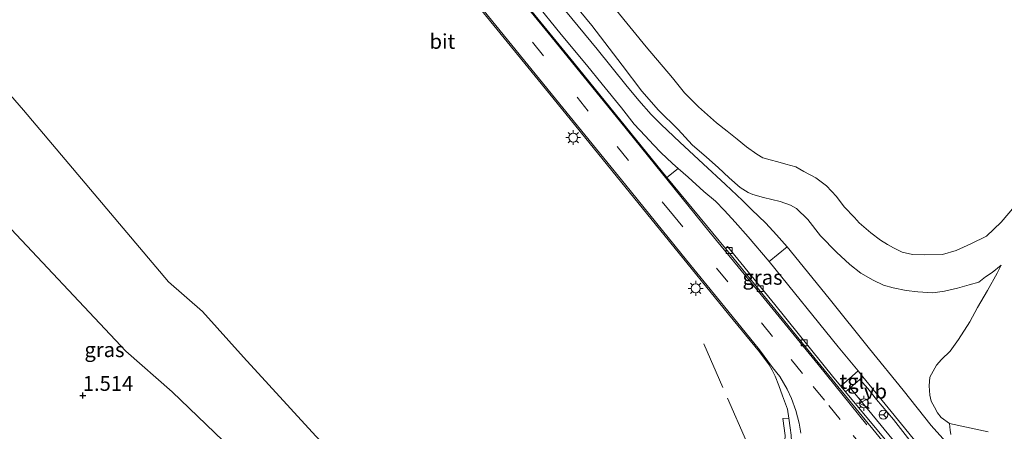
# Model space of a CAD drawing. Units: metres. Extents: x 59998 to 70004, y 424999 to 430978.
# Drawn here: x 61633 to 61800, y 426829 to 426898 of the extents above; entities that cross this region are included whole.
import ezdxf
from ezdxf.enums import TextEntityAlignment as Align

# ---------------------------------------------------------------- set-up
doc = ezdxf.new("R2010")
doc.units = ezdxf.units.M
doc.linetypes.add('IE-TERREINAFSCHEIDING', pattern=[10, 8, -2])
doc.linetypes.add('VW-3-9_STREEP', pattern=[12, 3, -9])
doc.layers.get('0').update_dxf_attribs({"lineweight": 25})
for name, color, linetype, lineweight in [('B-ME-GR-BOMENSTRUIKEN-GV-B6', 93, 'Continuous', 18), ('B-ME-GW-HOOGTEPUNT-S-B1', 10, 'Continuous', 25), ('B-ME-GW-KRUINLIJN-L-B1', 93, 'Continuous', 18), ('B-ME-GW-TEENLIJN-L-B1', 93, 'Continuous', 18), ('B-ME-IE-GRASLAND-GV-B6', 93, 'Continuous', 18), ('B-ME-IE-MEUBILAIR_WEGMEUBILAIR-LICHTMAST-S-B1', 8, 'Continuous', 18), ('B-ME-IE-TERREINAFSCHEIDING-RASTERHEKWERK-L-B1', 8, 'IE-TERREINAFSCHEIDING', 18), ('B-ME-OB-BEKLEDING-GV-B6', 253, 'Continuous', 18), ('B-ME-VH-VERH_SOORT-BETON-OVERIG-GV-B6', 8, 'IE-TERREINAFSCHEIDING-NATUURLIJK-HOUTWAL', 18), ('B-ME-VH-VERH_SOORT-BITUMEN-GV-B6', 8, 'IE-TERREINAFSCHEIDING-NATUURLIJK-HOUTWAL', 18), ('B-ME-VH-VERH_SOORT-HALF_VERHARDING-GV-B6', 8, 'IE-TERREINAFSCHEIDING-NATUURLIJK-HOUTWAL', 18), ('B-ME-VH-VERH_SOORT-KLINKERS-GV-B6', 8, 'IE-TERREINAFSCHEIDING-NATUURLIJK-HOUTWAL', 18), ('B-ME-VH-VERH_SOORT-TEGELS-GV-B6', 8, 'Continuous', 18), ('B-ME-VV-KOLK-S-B1', 8, 'Continuous', 18), ('B-ME-VW-MARKERING-39STREEP-015-L-B1', 255, 'VW-3-9_STREEP', 18), ('B-ME-VW-MARKERING-STREEP-015-L-B1', 7, 'Continuous', 18), ('B-ME-VW-MEUBILAIR_WEGMEUBILAIR-RONA-S-B1', 8, 'Continuous', 18), ('B-ME-VW-MEUBILAIR_WEGMEUBILAIR-VERKEERSBORD-S-B1', 8, 'Continuous', 18)]:
    doc.layers.add(name, color=color, linetype=linetype, lineweight=lineweight)
doc.styles.add('NLCS-ISO', font='NLCS-ISO.TTF')
doc.linetypes.add('IE-TERREINAFSCHEIDING-NATUURLIJK-HOUTWAL', pattern='A,7,-1.5,[67,NLCS.SHX,S=0.75,R=45,X=0,Y=0],-1.5,7,-1.5,[70,NLCS.SHX,S=0.75,R=0,X=0,Y=0],-1.5', length=20)

# ---------------------------------------------------------------- blocks, each defined once
blk = doc.blocks.new('verkeersbord')
for p, q in [((0, 0.75), (-0.75, -0.625)), ((0.75, -0.625), (0, 0.75)), ((-0.75, -0.625), (0.75, -0.625))]:
    blk.add_line(p, q)
blk = doc.blocks.new('wegwijzer')
for q in [(-0.53, -0.53), (0, 0.75), (0.53, -0.53)]:
    blk.add_line((0, 0), q)
blk.add_circle((0, 0), 0.75)
blk = doc.blocks.new('hoogtepunt')
for p, q in [((-0.5, 0), (0.5, 0)), ((0, 0.5), (0, -0.5))]:
    blk.add_line(p, q)
blk = doc.blocks.new('kolk')
blk.add_lwpolyline([(-0.5, -0.5), (0.5, -0.5), (0.5, 0.5), (-0.5, 0.5)], close=True)
blk = doc.blocks.new('lantaarnpaal')
for p, q in [((-0.75, 0), (-1.25, 0)), ((-0.88, 0.88), (-0.53, 0.53)), ((0, 0.75), (0, 1.25)), ((0.53, 0.53), (0.88, 0.88)), ((0.75, 0), (1.25, 0)), ((-0.53, -0.53), (-0.88, -0.88)), ((0, -0.75), (0, -1.25)), ((0.53, -0.53), (0.88, -0.88))]:
    blk.add_line(p, q)
blk.add_circle((0, 0), 0.75)

msp = doc.modelspace()

# ---------------------------------------------------------------- linework, layer by layer
at = {"layer": 'B-ME-GR-BOMENSTRUIKEN-GV-B6'}
msp.add_polyline3d([(61629.28, 426865.52, 1.77), (61651.34, 426842.09, 1.72), (61659.17, 426835.22, 1.75), (61667.78, 426826.91, 1.75), (61677.49, 426815.52, 1.7), (61688.56, 426801.21, 1.8), (61692.56, 426794.86, 2.51), (61694.31, 426791.56, 2.51), (61694.92, 426790.27, 2.57), (61694.72, 426788, 2.61), (61693.79, 426784.91, 2.61), (61690.67, 426780.63, 2.68), (61686.86, 426775.94, 2.76), (61684.05, 426772.77, 2.76), (61681.25, 426769.57, 2.76), (61678.41, 426767.07, 2.64), (61676.52, 426765.66, 2.64), (61674.59, 426764.11, 2.64), (61672.69, 426761.97, 2.68), (61671.51, 426759.59, 2.71), (61670.67, 426756.93, 2.71), (61670.27, 426754.46, 2.71), (61669.49, 426750.89, 2.93)], dxfattribs=at)
at = {"layer": 'B-ME-GW-KRUINLIJN-L-B1'}
for points in [[(61711.62, 426781.66, 5.76), (61713.1, 426783.74, 5.76), (61714.4, 426785.75, 5.76), (61715.86, 426787.84, 5.76), (61716.46, 426789.62, 5.76), (61716.49, 426791.18, 5.7), (61716.21, 426792.45, 5.63), (61715.61, 426793.71, 5.64), (61713.82, 426796.22, 5.62), (61711.41, 426799.06, 5.38), (61703.75, 426806.46, 4.92), (61694.62, 426816, 4.7), (61683.45, 426827.71, 4.57), (61671.19, 426841.05, 4.58), (61664.29, 426848.77, 4.53), (61658.53, 426853.79, 4.58), (61634.04, 426882.81, 4.89), (61611.15, 426909.24, 5.03), (61583.65, 426937.68, 4.91), (61569.74, 426951.93, 5.19)], [(61722.34, 426906.55, 6.7), (61730.06, 426897.11, 6.69), (61735.2, 426890.46, 6.86)], [(61735.2, 426890.46, 6.86), (61738.51, 426886.05, 6.87), (61741.3, 426882.84, 6.84), (61744.63, 426879.55, 6.84), (61747, 426876.99, 6.82), (61749.41, 426874.89, 6.82), (61751.4, 426873.13, 6.82), (61753.26, 426871.41, 6.92), (61755.11, 426869.77, 6.92), (61756.49, 426868.9, 6.92), (61757.26, 426868.57, 6.92), (61759.06, 426868.05, 6.92), (61761.87, 426867.38, 6.92), (61763.61, 426866.76, 7.03), (61764.62, 426866.19, 6.99), (61766.58, 426864.32, 6.98), (61768.71, 426861.58, 6.97), (61771.41, 426858.8, 6.97), (61773.65, 426856.72, 7), (61775.53, 426855.28, 6.95), (61777.57, 426854.1, 6.95), (61779.34, 426853.25, 6.95), (61780.99, 426852.77, 6.95), (61783.19, 426852.32, 6.96), (61785.12, 426852.1, 6.92), (61787.67, 426851.97, 6.93), (61789.64, 426852.24, 7), (61791.83, 426852.75, 7.03), (61793.83, 426853.31, 7.01), (61795.43, 426853.75, 7.01), (61796.57, 426854.66, 7.11), (61797.7, 426855.37, 7.1), (61799.22, 426856.65, 7.05)], [(61792.85, 426816.54, 8), (61788.27, 426821.69, 7.95), (61784.18, 426826.46, 7.95), (61781, 426830.52, 7.8), (61778.13, 426833.89, 7.71), (61776.67, 426835.75, 7.61), (61775.34, 426837.29, 7.47)]]:
    msp.add_polyline3d(points, dxfattribs=at)
at = {"layer": 'B-ME-GW-TEENLIJN-L-B1'}
for points in [[(61739.22, 426893.55, 4.92), (61731.5, 426903.12, 4.88)], [(61801.47, 426866.53, 5.17), (61799.21, 426863.88, 5.17), (61796.75, 426861.54, 5.13), (61794.11, 426860.24, 5.1), (61791.59, 426859.13, 5.1), (61789.29, 426858.43, 5.1), (61786.33, 426858.39, 5.1), (61784.21, 426858.42, 5.1), (61782.48, 426858.85, 5.1), (61781.02, 426859.56, 5.1), (61779.99, 426860.13, 5.08), (61778.82, 426860.84, 5), (61777.19, 426862.09, 5.03), (61775.2, 426863.8, 5.16), (61774.44, 426864.69, 5.16), (61772.72, 426866.51, 5.15), (61771.37, 426868.24, 5.17), (61769.73, 426870.02, 5.17), (61767.88, 426871.39, 5.26), (61765.88, 426872.48, 5.25), (61764.53, 426873.27, 5.2), (61762.84, 426873.7, 5.2), (61761.51, 426874.1, 5.2), (61760.21, 426874.41, 5.2), (61758.94, 426874.78, 5.17), (61757.96, 426875.39, 5.1), (61756.21, 426876.64, 5.09), (61754.61, 426877.95, 5.09), (61752.92, 426879.25, 5.09), (61751.11, 426880.66, 5.11), (61748.08, 426883.41, 5.11), (61745.72, 426885.78, 5.11), (61743.69, 426888.29, 5.1), (61739.22, 426893.55, 4.92)], [(61799.22, 426856.65, 7.05), (61798.52, 426855.26, 7.06), (61796.9, 426852.35, 7.07), (61795.23, 426849.46, 7.07), (61793.9, 426847.05, 7.22), (61792.01, 426844.08, 7.31), (61790.59, 426842.09, 7.3), (61789.14, 426840.66, 7.38), (61788.28, 426839.74, 7.38), (61787.19, 426837.71, 7.62), (61787.03, 426836.21, 7.69), (61787.14, 426834.64, 7.68), (61787.38, 426833.61, 7.73), (61787.95, 426832.64, 7.77), (61788.45, 426831.69, 7.77), (61789.09, 426830.88, 7.91), (61790.5, 426829.87, 8.02)], [(61773.68, 426835.88, 7.19), (61781.02, 426827.01, 7.09), (61788.75, 426817.64, 7.04), (61790.83, 426814.66, 7.22)]]:
    msp.add_polyline3d(points, dxfattribs=at)
at = {"layer": 'B-ME-IE-GRASLAND-GV-B6'}
for points in [[(61629.5, 426992.01, 7), (61639.29, 426982.25, 7.05), (61646.7, 426974.48, 6.99), (61655.42, 426965.32, 6.98), (61663.72, 426956.27, 7), (61672.31, 426946.27, 6.98), (61686.82, 426929.41, 6.97), (61698.02, 426916.24, 7.09), (61710.02, 426901.41, 7.09), (61722.75, 426885.82, 7.06), (61733.46, 426872.62, 7), (61743.19, 426860.62, 7.05), (61753.16, 426848.33, 7.09), (61758.38, 426842, 7.12), (61760.05, 426839.78, 7.06), (61760.54, 426838.9, 7.06), (61761.03, 426837.86, 7.06), (61761.68, 426836.26, 7.07), (61762.27, 426834.52, 7.03), (61763.1, 426832.26, 7.03), (61763.34, 426830.75, 7.08), (61762.32, 426830.68, 7.06), (61762.71, 426827.81, 7.06)], [(61611.15, 426909.24, 5.03), (61634.04, 426882.81, 4.89), (61658.53, 426853.79, 4.58), (61664.29, 426848.77, 4.53), (61671.19, 426841.05, 4.58), (61683.45, 426827.71, 4.57), (61694.62, 426816, 4.7), (61703.75, 426806.46, 4.92), (61711.41, 426799.06, 5.38), (61713.82, 426796.22, 5.62), (61715.61, 426793.71, 5.64), (61716.21, 426792.45, 5.63), (61716.49, 426791.18, 5.7), (61716.46, 426789.62, 5.76), (61715.86, 426787.84, 5.76), (61714.4, 426785.75, 5.76), (61713.1, 426783.74, 5.76)], [(61683.45, 426827.71, 4.57), (61671.19, 426841.05, 4.58), (61664.29, 426848.77, 4.53), (61658.53, 426853.79, 4.58), (61634.04, 426882.81, 4.89), (61611.15, 426909.24, 5.03)], [(61789.87, 426826.74, 8), (61787.37, 426829.53, 7.88), (61782.67, 426835.47, 7.58), (61777, 426842.49, 7.45), (61770.17, 426850.97, 7.19), (61763.05, 426859.74, 7.02), (61761.28, 426861.76, 7.02), (61759.45, 426863.74, 7.02), (61757.03, 426866.01, 7.03), (61755.53, 426867.53, 7.03), (61752.63, 426870.26, 7.01), (61748.87, 426873.76, 6.99), (61744.91, 426877.41, 6.95), (61741.75, 426880.43, 6.96), (61740.1, 426882.11, 6.94), (61738, 426884.45, 7), (61735.83, 426887.13, 7), (61730.95, 426893.12, 6.98), (61721.03, 426905.19, 6.91)], [(61797, 426828.46, 11.37), (61790.5, 426829.87, 8.02), (61789.09, 426830.88, 7.91), (61788.45, 426831.69, 7.77), (61787.95, 426832.64, 7.77), (61787.38, 426833.61, 7.73), (61787.14, 426834.64, 7.68), (61787.03, 426836.21, 7.69), (61787.19, 426837.71, 7.62), (61788.28, 426839.74, 7.38), (61789.14, 426840.66, 7.38), (61790.59, 426842.09, 7.3), (61792.01, 426844.08, 7.31), (61793.9, 426847.05, 7.22), (61795.23, 426849.46, 7.07), (61796.9, 426852.35, 7.07), (61798.52, 426855.26, 7.06), (61799.22, 426856.65, 7.05), (61797.7, 426855.37, 7.1), (61796.57, 426854.66, 7.11), (61795.43, 426853.75, 7.01), (61793.83, 426853.31, 7.01), (61791.83, 426852.75, 7.03), (61789.64, 426852.24, 7), (61787.67, 426851.97, 6.93), (61785.12, 426852.1, 6.92), (61783.19, 426852.32, 6.96), (61780.99, 426852.77, 6.95), (61779.34, 426853.25, 6.95), (61777.57, 426854.1, 6.95), (61775.53, 426855.28, 6.95), (61773.65, 426856.72, 7), (61771.41, 426858.8, 6.97), (61768.71, 426861.58, 6.97), (61766.58, 426864.32, 6.98), (61764.62, 426866.19, 6.99), (61763.61, 426866.76, 7.03), (61761.87, 426867.38, 6.92), (61759.06, 426868.05, 6.92), (61757.26, 426868.57, 6.92), (61756.49, 426868.9, 6.92), (61755.11, 426869.77, 6.92), (61753.26, 426871.41, 6.92), (61751.4, 426873.13, 6.82), (61749.41, 426874.89, 6.82), (61747, 426876.99, 6.82), (61744.63, 426879.55, 6.84), (61741.3, 426882.84, 6.84), (61738.51, 426886.05, 6.87), (61735.2, 426890.46, 6.86), (61730.06, 426897.11, 6.69), (61722.34, 426906.55, 6.7)], [(61722.34, 426906.55, 6.7), (61730.06, 426897.11, 6.69), (61735.2, 426890.46, 6.86), (61738.51, 426886.05, 6.87), (61741.3, 426882.84, 6.84), (61744.63, 426879.55, 6.84), (61747, 426876.99, 6.82), (61749.41, 426874.89, 6.82), (61751.4, 426873.13, 6.82), (61753.26, 426871.41, 6.92), (61755.11, 426869.77, 6.92), (61756.49, 426868.9, 6.92), (61757.26, 426868.57, 6.92), (61759.06, 426868.05, 6.92), (61761.87, 426867.38, 6.92), (61763.61, 426866.76, 7.03), (61764.62, 426866.19, 6.99), (61766.58, 426864.32, 6.98), (61768.71, 426861.58, 6.97), (61771.41, 426858.8, 6.97), (61773.65, 426856.72, 7), (61775.53, 426855.28, 6.95), (61777.57, 426854.1, 6.95), (61779.34, 426853.25, 6.95), (61780.99, 426852.77, 6.95), (61783.19, 426852.32, 6.96), (61785.12, 426852.1, 6.92), (61787.67, 426851.97, 6.93), (61789.64, 426852.24, 7), (61791.83, 426852.75, 7.03), (61793.83, 426853.31, 7.01), (61795.43, 426853.75, 7.01), (61796.57, 426854.66, 7.11), (61797.7, 426855.37, 7.1), (61799.22, 426856.65, 7.05), (61798.52, 426855.26, 7.06), (61796.9, 426852.35, 7.07), (61795.23, 426849.46, 7.07), (61793.9, 426847.05, 7.22), (61792.01, 426844.08, 7.31), (61790.59, 426842.09, 7.3), (61789.14, 426840.66, 7.38), (61788.28, 426839.74, 7.38), (61787.19, 426837.71, 7.62), (61787.03, 426836.21, 7.69), (61787.14, 426834.64, 7.68), (61787.38, 426833.61, 7.73), (61787.95, 426832.64, 7.77), (61788.45, 426831.69, 7.77), (61789.09, 426830.88, 7.91), (61790.5, 426829.87, 8.02), (61790.59, 426828.73, 8.02), (61790.7, 426828, 8.02)], [(61731.5, 426903.12, 4.88), (61739.22, 426893.55, 4.92), (61743.69, 426888.29, 5.1), (61745.72, 426885.78, 5.11), (61748.08, 426883.41, 5.11), (61751.11, 426880.66, 5.11), (61752.92, 426879.25, 5.09), (61754.61, 426877.95, 5.09), (61756.21, 426876.64, 5.09), (61757.96, 426875.39, 5.1), (61758.94, 426874.78, 5.17), (61760.21, 426874.41, 5.2), (61761.51, 426874.1, 5.2), (61762.84, 426873.7, 5.2), (61764.53, 426873.27, 5.2), (61765.88, 426872.48, 5.25), (61767.88, 426871.39, 5.26), (61769.73, 426870.02, 5.17), (61771.37, 426868.24, 5.17), (61772.72, 426866.51, 5.15), (61774.44, 426864.69, 5.16), (61775.2, 426863.8, 5.16), (61777.19, 426862.09, 5.03), (61778.82, 426860.84, 5), (61779.99, 426860.13, 5.08), (61781.02, 426859.56, 5.1), (61782.48, 426858.85, 5.1), (61784.21, 426858.42, 5.1), (61786.33, 426858.39, 5.1), (61789.29, 426858.43, 5.1), (61791.59, 426859.13, 5.1), (61794.11, 426860.24, 5.1), (61796.75, 426861.54, 5.13), (61799.21, 426863.88, 5.17), (61801.47, 426866.53, 5.17)], [(61801.47, 426866.53, 5.17), (61799.21, 426863.88, 5.17), (61796.75, 426861.54, 5.13), (61794.11, 426860.24, 5.1), (61791.59, 426859.13, 5.1), (61789.29, 426858.43, 5.1), (61786.33, 426858.39, 5.1), (61784.21, 426858.42, 5.1), (61782.48, 426858.85, 5.1), (61781.02, 426859.56, 5.1), (61779.99, 426860.13, 5.08), (61778.82, 426860.84, 5), (61777.19, 426862.09, 5.03), (61775.2, 426863.8, 5.16), (61774.44, 426864.69, 5.16), (61772.72, 426866.51, 5.15), (61771.37, 426868.24, 5.17), (61769.73, 426870.02, 5.17), (61767.88, 426871.39, 5.26), (61765.88, 426872.48, 5.25), (61764.53, 426873.27, 5.2), (61762.84, 426873.7, 5.2), (61761.51, 426874.1, 5.2), (61760.21, 426874.41, 5.2), (61758.94, 426874.78, 5.17), (61757.96, 426875.39, 5.1), (61756.21, 426876.64, 5.09), (61754.61, 426877.95, 5.09), (61752.92, 426879.25, 5.09), (61751.11, 426880.66, 5.11), (61748.08, 426883.41, 5.11), (61745.72, 426885.78, 5.11), (61743.69, 426888.29, 5.1), (61739.22, 426893.55, 4.92), (61731.5, 426903.12, 4.88)], [(61742.76, 426871.47, 7.12), (61744.64, 426872.98, 7.02), (61746.34, 426871.5, 7), (61748.99, 426869.1, 7.09), (61750.94, 426867.45, 7.11), (61752.46, 426865.87, 7.11), (61754.27, 426863.91, 7.11), (61756.49, 426861.43, 7.11), (61760.04, 426857.25, 7.11), (61771.7, 426842.83, 7.4), (61775.03, 426838.75, 7.53), (61772.15, 426836.16, 7.06), (61770.95, 426837.59, 7.06), (61760.98, 426849.96, 7.06), (61753, 426859.79, 7.04), (61752.63, 426859.46, 7.03), (61742.76, 426871.47, 7.12)], [(61667.78, 426826.91, 1.75), (61659.17, 426835.22, 1.75), (61651.34, 426842.09, 1.72), (61629.28, 426865.52, 1.77)], [(61773.68, 426835.88, 7.19), (61775.34, 426837.29, 7.47), (61776.67, 426835.75, 7.61), (61778.13, 426833.89, 7.71), (61781, 426830.52, 7.8), (61784.18, 426826.46, 7.95), (61788.27, 426821.69, 7.95), (61792.85, 426816.54, 8), (61792.57, 426816.27, 8.11), (61790.83, 426814.66, 7.22), (61788.75, 426817.64, 7.04), (61781.02, 426827.01, 7.09), (61773.68, 426835.88, 7.19)], [(61792.85, 426816.54, 8), (61788.27, 426821.69, 7.95), (61784.18, 426826.46, 7.95), (61781, 426830.52, 7.8), (61778.13, 426833.89, 7.71), (61776.67, 426835.75, 7.61), (61775.34, 426837.29, 7.47), (61775.86, 426837.74, 7.56), (61782.9, 426829.13, 7.83), (61787.97, 426822.88, 8.02), (61792.86, 426817.19, 8.13), (61793.15, 426816.82, 8.13), (61792.85, 426816.54, 8)], [(61773.68, 426835.88, 7.19), (61781.02, 426827.01, 7.09), (61788.75, 426817.64, 7.04), (61790.83, 426814.66, 7.22), (61790.21, 426814.26, 7.05), (61784.42, 426821.41, 7.07), (61772.92, 426835.23, 7.06), (61773.68, 426835.88, 7.19)]]:
    msp.add_polyline3d(points, dxfattribs=at)
at = {"layer": 'B-ME-IE-TERREINAFSCHEIDING-RASTERHEKWERK-L-B1'}
msp.add_polyline3d([(61749.01, 426843.3, 6.93), (61757.03, 426824.9, 7.05), (61738.58, 426799.83, 6.82), (61715.91, 426769.26, 7.76)], dxfattribs=at)
at = {"layer": 'B-ME-OB-BEKLEDING-GV-B6'}
for points in [[(61790.5, 426829.87, 8.02), (61797, 426828.46, 11.37)], [(61790.7, 426828, 8.02), (61790.59, 426828.73, 8.02), (61790.5, 426829.87, 8.02)]]:
    msp.add_polyline3d(points, dxfattribs=at)
at = {"layer": 'B-ME-VH-VERH_SOORT-BETON-OVERIG-GV-B6'}
msp.add_polyline3d([(61790.21, 426814.26, 7.05), (61807.19, 426793.29, 7.12), (61807.43, 426792.99, 7.12), (61812.74, 426786.44, 7.16), (61820.3, 426777.18, 7.2), (61827.12, 426769.13, 7.22), (61826.64, 426768.84, 7.22), (61820.84, 426775.83, 7.21), (61807.92, 426791.61, 7.1), (61789.61, 426814.11, 7), (61783.18, 426822.03, 7.06), (61768.29, 426840.19, 7.1), (61752.63, 426859.46, 7.03), (61753, 426859.79, 7.04), (61760.98, 426849.96, 7.06), (61770.95, 426837.59, 7.06), (61772.15, 426836.16, 7.06), (61772.92, 426835.23, 7.06), (61784.42, 426821.41, 7.07), (61790.21, 426814.26, 7.05)], dxfattribs=at)
at = {"layer": 'B-ME-VH-VERH_SOORT-BITUMEN-GV-B6'}
for points in [[(61763.73, 426827.9, 7.06), (61763.58, 426829.14, 7.08), (61763.34, 426830.75, 7.08), (61763.1, 426832.26, 7.03), (61762.27, 426834.52, 7.03), (61761.68, 426836.26, 7.07), (61761.03, 426837.86, 7.06), (61760.54, 426838.9, 7.06), (61760.05, 426839.78, 7.06), (61758.38, 426842, 7.12), (61753.16, 426848.33, 7.09), (61743.19, 426860.62, 7.05), (61733.46, 426872.62, 7), (61722.75, 426885.82, 7.06), (61710.02, 426901.41, 7.09), (61698.02, 426916.24, 7.09), (61686.82, 426929.41, 6.97), (61672.31, 426946.27, 6.98), (61663.72, 426956.27, 7), (61655.42, 426965.32, 6.98), (61646.7, 426974.48, 6.99), (61639.29, 426982.25, 7.05), (61629.5, 426992.01, 7)], [(61712.12, 426909.14, 7.11), (61727.06, 426890.78, 7), (61742.76, 426871.47, 7.12), (61752.63, 426859.46, 7.03), (61768.29, 426840.19, 7.1), (61783.18, 426822.03, 7.06)], [(61721.03, 426905.19, 6.91), (61730.95, 426893.12, 6.98), (61735.83, 426887.13, 7), (61738, 426884.45, 7), (61740.1, 426882.11, 6.94), (61741.75, 426880.43, 6.96), (61744.91, 426877.41, 6.95), (61748.87, 426873.76, 6.99), (61752.63, 426870.26, 7.01), (61755.53, 426867.53, 7.03), (61757.03, 426866.01, 7.03), (61759.45, 426863.74, 7.02), (61761.28, 426861.76, 7.02), (61763.05, 426859.74, 7.02), (61760.04, 426857.25, 7.11), (61756.49, 426861.43, 7.11), (61754.27, 426863.91, 7.11), (61752.46, 426865.87, 7.11), (61750.94, 426867.45, 7.11), (61748.99, 426869.1, 7.09), (61746.34, 426871.5, 7), (61744.64, 426872.98, 7.02), (61743.71, 426873.8, 7.03), (61741.71, 426875.65, 7.03), (61740.46, 426876.99, 7.07), (61739.1, 426878.49, 7.07), (61737.23, 426880.48, 7.09), (61735.08, 426883.2, 7.09), (61731.82, 426887.2, 7.09), (61729.14, 426890.47, 7.07), (61724.91, 426895.59, 7.07), (61720.32, 426901.24, 7.1)]]:
    msp.add_polyline3d(points, dxfattribs=at)
at = {"layer": 'B-ME-VH-VERH_SOORT-HALF_VERHARDING-GV-B6'}
msp.add_polyline3d([(61720.32, 426901.24, 7.1), (61724.91, 426895.59, 7.07), (61729.14, 426890.47, 7.07), (61731.82, 426887.2, 7.09), (61735.08, 426883.2, 7.09), (61737.23, 426880.48, 7.09), (61739.1, 426878.49, 7.07), (61740.46, 426876.99, 7.07), (61741.71, 426875.65, 7.03), (61743.71, 426873.8, 7.03), (61744.64, 426872.98, 7.02), (61742.76, 426871.47, 7.12), (61727.06, 426890.78, 7), (61712.12, 426909.14, 7.11)], dxfattribs=at)
at = {"layer": 'B-ME-VH-VERH_SOORT-KLINKERS-GV-B6'}
msp.add_polyline3d([(61787.97, 426822.88, 8.02), (61782.9, 426829.13, 7.83), (61775.86, 426837.74, 7.56), (61775.03, 426838.75, 7.53), (61771.7, 426842.83, 7.4), (61760.04, 426857.25, 7.11), (61763.05, 426859.74, 7.02), (61770.17, 426850.97, 7.19), (61777, 426842.49, 7.45), (61782.67, 426835.47, 7.58), (61787.37, 426829.53, 7.88), (61789.87, 426826.74, 8)], dxfattribs=at)
at = {"layer": 'B-ME-VH-VERH_SOORT-TEGELS-GV-B6'}
for points in [[(61773.68, 426835.88, 7.19), (61772.92, 426835.23, 7.06), (61772.15, 426836.16, 7.06), (61775.03, 426838.75, 7.53), (61775.86, 426837.74, 7.56), (61775.34, 426837.29, 7.47), (61773.68, 426835.88, 7.19)], [(61762.01, 426822, 7.14), (61761.17, 426822.43, 7.1), (61761.97, 426823.7, 7.1), (61762.55, 426825.16, 7.07), (61762.71, 426827.81, 7.06), (61762.32, 426830.68, 7.06), (61763.34, 426830.75, 7.08), (61763.58, 426829.14, 7.08), (61763.73, 426827.9, 7.06), (61763.8, 426826.81, 7.08), (61763.49, 426825.22, 7.1), (61762.76, 426823.31, 7.14), (61762.01, 426822, 7.14)]]:
    msp.add_polyline3d(points, dxfattribs=at)
at = {"layer": 'B-ME-VW-MARKERING-39STREEP-015-L-B1'}
msp.add_polyline3d([(61776.14, 426825.5, 7.14), (61772, 426830.55, 7.19), (61769.37, 426833.81, 7.17), (61765.63, 426838.33, 7.17), (61760.61, 426844.57, 7.22), (61753.04, 426853.81, 7.19), (61743.84, 426865.03, 7.11), (61729.47, 426882.68, 7.12), (61715.17, 426900.31, 7.08), (61700.37, 426918.47, 7.16), (61690.7, 426930.13, 7.09)], dxfattribs=at)
at = {"layer": 'B-ME-VW-MARKERING-STREEP-015-L-B1'}
for points in [[(61765.37, 426828.22, 7.17), (61765.07, 426829.92, 7.14), (61764.53, 426832.07, 7.14), (61763.8, 426834.06, 7.14), (61763.06, 426835.64, 7.11), (61761.83, 426837.83, 7.11), (61760.57, 426839.34, 7.14), (61758.4, 426842.32, 7.14), (61753.06, 426848.91, 7.14), (61746.07, 426857.47, 7.1), (61735.8, 426870.14, 7.07), (61723.95, 426884.75, 7.11), (61709.19, 426902.96, 7.06), (61696.04, 426919.02, 7.07), (61683.65, 426933.77, 7.04), (61671.54, 426947.79, 7.05), (61665.11, 426955.05, 7.09)], [(61689.06, 426936.67, 7.18), (61699.49, 426924.26, 7.12), (61710.87, 426910.36, 7.1), (61722.61, 426895.96, 7.04), (61734.91, 426880.87, 7.07), (61749.82, 426862.39, 7.01)], [(61749.82, 426862.39, 7.01), (61758.19, 426852.23, 7.01), (61768.28, 426839.85, 7.08), (61776.51, 426829.63, 7.09)]]:
    msp.add_polyline3d(points, dxfattribs=at)

# ---------------------------------------------------------------- block references
at = {"layer": 'B-ME-GW-HOOGTEPUNT-S-B1', "rotation": 90}
msp.add_blockref('hoogtepunt', (61644.07, 426834.6, 1.51), dxfattribs=at)
msp.add_blockref('hoogtepunt', (61644.07, 426834.6, 1.51), dxfattribs=at)
at = {"layer": 'B-ME-IE-MEUBILAIR_WEGMEUBILAIR-LICHTMAST-S-B1', "rotation": 90}
for p in [(61726.92, 426878.19, 7.01), (61747.61, 426852.7, 7.06), (61776.04, 426833.28, 7.21)]:
    msp.add_blockref('lantaarnpaal', p, dxfattribs=at)
at = {"layer": 'B-ME-VV-KOLK-S-B1', "rotation": 90}
for p in [(61753.25, 426859.09, 6.99), (61758.49, 426852.65, 7.06), (61765.95, 426843.49, 7.06)]:
    msp.add_blockref('kolk', p, dxfattribs=at)
at = {"layer": 'B-ME-VW-MEUBILAIR_WEGMEUBILAIR-RONA-S-B1', "rotation": 90}
msp.add_blockref('wegwijzer', (61779.33, 426831.35, 6.57), dxfattribs=at)
at = {"layer": 'B-ME-VW-MEUBILAIR_WEGMEUBILAIR-VERKEERSBORD-S-B1', "rotation": 90}
msp.add_blockref('verkeersbord', (61776.04, 426833.28, 7.21), dxfattribs=at)

# ---------------------------------------------------------------- texts
at = {"layer": 'B-ME-GW-HOOGTEPUNT-S-B1', "ltscale": 0.2, "style": 'NLCS-ISO'}
msp.add_text('1.514', height=2.5, dxfattribs=at).set_placement((61644.07, 426834.6, 1.51), align=Align.BOTTOM_LEFT)
msp.add_text('1.514', height=2.5, dxfattribs=at).set_placement((61644.07, 426834.6, 1.51), align=Align.BOTTOM_LEFT)
at = {"layer": 'B-ME-IE-GRASLAND-GV-B6', "ltscale": 0.2, "style": 'NLCS-ISO'}
for p in [(61758.9, 426854.57), (61647.73, 426842.34)]:
    msp.add_text('gras', height=2.5, dxfattribs=at).set_placement(p, align=Align.MIDDLE_CENTER)
at = {"layer": 'B-ME-VH-VERH_SOORT-BITUMEN-GV-B6', "ltscale": 0.2, "style": 'NLCS-ISO'}
msp.add_text('bit', height=2.5, dxfattribs=at).set_placement((61704.81, 426894.45), align=Align.MIDDLE_CENTER)
at = {"layer": 'B-ME-VH-VERH_SOORT-TEGELS-GV-B6', "ltscale": 0.2, "style": 'NLCS-ISO'}
msp.add_text('tgl', height=2.5, dxfattribs=at).set_placement((61774.01, 426836.98), align=Align.MIDDLE_CENTER)
at = {"layer": 'B-ME-VW-MEUBILAIR_WEGMEUBILAIR-VERKEERSBORD-S-B1', "ltscale": 0.2, "style": 'NLCS-ISO'}
msp.add_text('vb', height=2.5, dxfattribs=at).set_placement((61776.04, 426833.28, 7.21), align=Align.BOTTOM_LEFT)

doc.saveas('drawing.dxf')
